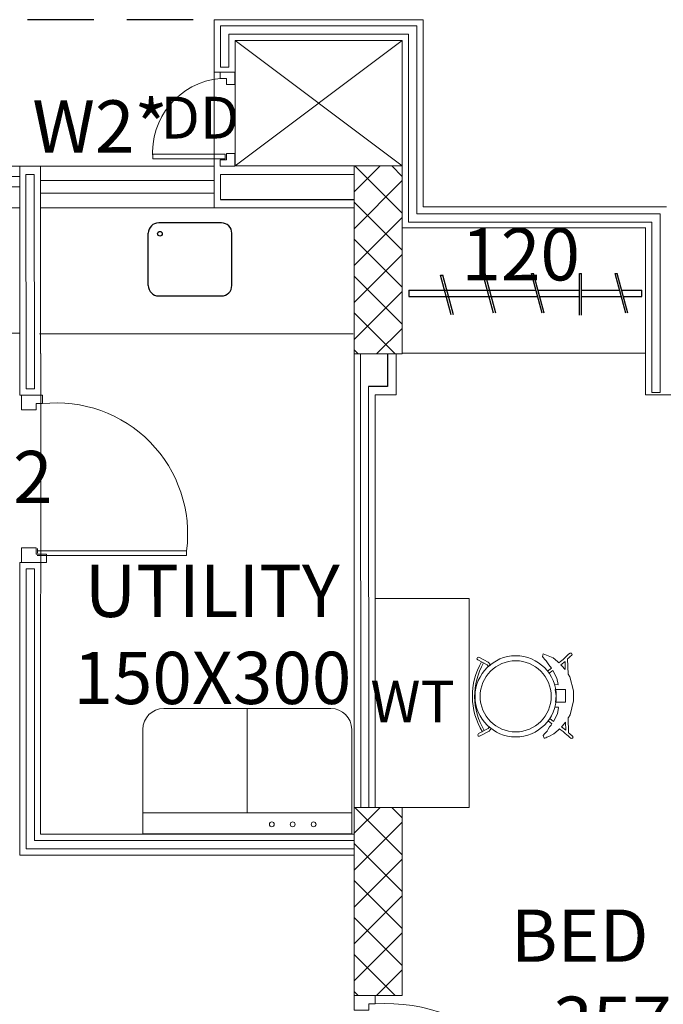
# Model space of a CAD drawing. Units: centimetres. Extents: x 63598 to 107573, y 8391 to 17863.
# Drawn here: x 79684 to 79992, y 14651 to 15122 of the extents above; entities that cross this region are included whole.
import ezdxf

# ---------------------------------------------------------------- set-up
doc = ezdxf.new("R2010")
doc.units = ezdxf.units.CM
doc.header["$MEASUREMENT"] = 0
doc.linetypes.add('CONTINU', pattern=[0])
doc.linetypes.add('DASHED2', pattern=[9.525, 6.35, -3.175])
for name, color, linetype, lineweight in [('door', 22, 'Continuous', 9), ('FURNITURE', 8, 'Continuous', 15), ('PLASTER', 8, 'Continuous', 9), ('STAIR', 2, 'CONTINU', 18), ('wal', 32, 'Continuous', 25), ('WALL', 32, 'Continuous', 25), ('Wall BK', 52, 'Continuous', 18), ('window', 53, 'Continuous', 20)]:
    doc.layers.add(name, color=color, linetype=linetype, lineweight=lineweight)
for name, color, linetype in [('FURNI.', 8, 'Continuous'), ('shade', 8, 'Continuous'), ('text', 7, 'Continuous')]:
    doc.layers.add(name, color=color, linetype=linetype)
doc.styles.get("Standard").update_dxf_attribs({"font": 'ARIALN.TTF'})

# ---------------------------------------------------------------- blocks, each defined once
blk = doc.blocks.new('A$C082143FF')
at = {"layer": 'door', "color": 2, "linetype": 'ByBlock'}
for p, q in [((0, 100), (0, 93)), ((10, 96), (10, 100)), ((7, 93), (7, 96)), ((7, 96), (10, 96)), ((7.64, 95.57), (98.94, 95.57)), ((7.65, 93.33), (7.65, 95.57)), ((98.94, 95.57), (98.94, 93.32)), ((0, 93), (7, 93)), ((7.65, 93.33), (98.95, 93.33)), ((0, 0), (0, 7)), ((0, 7), (7, 7)), ((7, 7), (7, 4)), ((7, 4), (10, 4)), ((10, 4), (10, 0)), ((10, 0), (0, 0))]:
    blk.add_line(p, q, dxfattribs=at)
blk.add_arc((14.83, 88.14), 84.28, 266.7164, 3.5276, dxfattribs=at)
blk = doc.blocks.new('A$C28FA1AF9')
at = {"layer": 'window'}
for p, q in [((5, 0), (5, 165)), ((10, 0), (10, 165))]:
    blk.add_line(p, q, dxfattribs=at)
blk.add_lwpolyline([(0, 0), (0, 165), (20, 165), (20, 0)], close=True, dxfattribs=at)
blk = doc.blocks.new('A$C69D11B9B')
at = {"layer": 'FURNITURE', "ltscale": 5}
for p, q in [((0, 60), (100, 60)), ((0, 60), (0, 10)), ((100, 60), (100, 10)), ((0, 50), (100, 50)), ((50, 50), (50, 0)), ((10, 0), (90, 0))]:
    blk.add_line(p, q, dxfattribs=at)
for centre in [(61.73, 55.43), (71.73, 55.43), (81.73, 55.43)]:
    blk.add_circle(centre, 1.16, dxfattribs=at)
for centre, start, end in [((10, 10), 180, 270), ((90, 10), 270, 0)]:
    blk.add_arc(centre, 10, start, end, dxfattribs=at)
blk = doc.blocks.new('A$C43B71928')
at = {"layer": 'door', "color": 2, "linetype": 'ByBlock'}
for p, q in [((0, 80), (0, 73)), ((10, 80), (0, 80)), ((7, 73), (7, 76)), ((7, 76), (10, 76)), ((10, 76), (10, 80)), ((0, 73), (7, 73)), ((0, 0), (0, 7)), ((0, 7), (7, 7)), ((7, 7), (7, 4)), ((7.43, 5.6), (79, 5.6)), ((7.65, 6.67), (7.65, 4.43)), ((79, 5.6), (79, 3.35)), ((12, 0), (0, 0)), ((7, 4), (12, 4)), ((7.43, 3.35), (79, 3.35)), ((12, 4), (12, 0))]:
    blk.add_line(p, q, dxfattribs=at)
blk.add_arc((16.76, 13.61), 62.75, 352.6646, 96.1835, dxfattribs=at)
blk = doc.blocks.new('A$C10BD66F8')
at = {"layer": 'FURNITURE'}
for points in [[(12.53, 32.15), (10.62, 33.66), (11.82, 35.12), (12.43, 36.14), (13.04, 37.16), (13.67, 37.74), (14.6, 38.73), (14.89, 39.14), (14.48, 40.44), (9.8, 38.48), (7.71, 36.72), (7.08, 36.1), (6.3, 36.74), (5.03, 37.8), (4.36, 38.43), (3.69, 39.08), (3.02, 39.62), (2.69, 39.94), (2.37, 40.25), (1.67, 40.8), (1, 40.78), (0.69, 40.19), (1.03, 39.61), (1.39, 39.33), (1.72, 39.06), (2.38, 38.43), (2.83, 38.06), (2.62, 30.78), (1.77, 29.51), (0.05, 22.82), (0.03, 20.42), (0, 18.02), (1.56, 11.29), (2.39, 10), (2.52, 9.8), (2.43, 2.72), (1.97, 2.36), (1.63, 2.05), (1.29, 1.74), (0.96, 1.48), (0.6, 1.21), (0.24, 0.64), (0.53, 0.04), (1.21, 0), (1.9, 0.53), (2.25, 0.84), (2.59, 1.15), (3.27, 1.69), (3.95, 2.31), (4.29, 2.62), (5.04, 3.26), (5.45, 3.6), (5.93, 3.96), (6.4, 4.32), (6.71, 4.56), (7.34, 3.94), (9.38, 2.14), (11.79, 0.94), (12.82, 0.57), (13.32, 0.32), (13.76, 0.14), (14.03, 0.08), (14.46, 1.36), (13.89, 2.2), (13.27, 2.79), (12.66, 3.39), (12.07, 4.42), (11.49, 5.45), (10.73, 6.35), (10.32, 6.94), (12.21, 8.36)], [(45.37, 38.8), (40.81, 36.47), (39.75, 35.24), (40.64, 34.47), (41.26, 35.19), (45.81, 37.52), (46.26, 38.04), (46.03, 38.68), (45.37, 38.8)], [(4.08, 36.84), (4.06, 32.92), (5.64, 34.7), (6.12, 35.18), (4.08, 36.84)], [(11.66, 31.13), (9.83, 32.56), (7.94, 28.89), (7.38, 25.84)], [(7.38, 25.67), (9.11, 25.75)], [(3.85, 17.39), (3.92, 23.36), (8.73, 23.33), (8.27, 20.32), (8.71, 17.32), (3.85, 17.39)], [(11.41, 9.45), (9.56, 8.06), (7.75, 11.77), (7.25, 14.83)], [(7.26, 15), (8.98, 14.88)], [(3.71, 3.91), (3.78, 7.83), (5.32, 6.02), (5.78, 5.52), (3.71, 3.91)], [(44.94, 1.01), (40.43, 3.45), (39.41, 4.7), (40.32, 5.45), (40.91, 4.72), (45.41, 2.28), (45.85, 1.76), (45.61, 1.12), (44.94, 1.01)]]:
    blk.add_lwpolyline(points, dxfattribs=at)
blk.add_lwpolyline([(43.59, 3.15, 0.276596), (43.97, 36.69), (43.07, 36.1, -0.274854), (42.71, 3.77, 1.757837)], format="xyb", dxfattribs=at)
for radius in [19.42, 17.02]:
    blk.add_circle((27.68, 20.11), radius, dxfattribs=at)
blk = doc.blocks.new('A$C27972BD2')
at = {"layer": 'door', "color": 2, "linetype": 'ByBlock'}
for p, q in [((39.33, 39.22), (41.57, 39.22)), ((39.33, 4.65), (39.33, 39.22)), ((41.57, 4.65), (41.57, 39.22)), ((3, 7), (0, 7)), ((0, 7), (0, 0)), ((3, 4), (3, 7)), ((42, 4), (42, 7)), ((42, 7), (45, 7)), ((45, 7), (45, 0)), ((0, 0), (6, 0)), ((6, 4), (3, 4)), ((6, 0), (6, 4)), ((39, 0), (39, 4)), ((39, 4), (42, 4)), ((45, 0), (39, 0)), ((39.33, 4.65), (41.57, 4.65))]:
    blk.add_line(p, q, dxfattribs=at)
blk.add_arc((38.4, 3.82), 35.54, 84.8768, 174.8701, dxfattribs=at)

msp = doc.modelspace()

# ---------------------------------------------------------------- hatches: boundary and pattern name
at = {"layer": 'PLASTER'}
h = msp.add_hatch(dxfattribs=at)
h.set_pattern_fill('ANSI37', color=8, scale=100, style=0)
h.set_pattern_definition([(45, (206104.335, -475.103), (-8.8388348, 8.8388348), []), (135, (206104.335, -475.103), (-8.8388348, -8.8388348), [])])
h.paths.add_polyline_path([(79867.08, 15051.91), (79844.08, 15051.91), (79844.08, 14961.91), (79867.08, 14961.91)])
h = msp.add_hatch(dxfattribs=at)
h.set_pattern_fill('ANSI37', color=8, scale=100, style=0)
h.set_pattern_definition([(45, (206104.335, -782.103), (-8.8388348, 8.8388348), []), (135, (206104.335, -782.103), (-8.8388348, -8.8388348), [])])
h.paths.add_polyline_path([(79867.08, 14744.91), (79844.08, 14744.91), (79844.08, 14654.91), (79867.08, 14654.91)])

# ---------------------------------------------------------------- linework, layer by layer
at = {"layer": 'FURNI.', "color": 8}
for p, q in [((79910.8, 14981.47), (79905.7, 15000.47)), ((79905.7, 15000.47), (79906.74, 15000.47)), ((79911.83, 14981.47), (79906.74, 15000.47)), ((79934.02, 14981.47), (79928.92, 15000.47)), ((79928.92, 15000.47), (79929.96, 15000.47)), ((79935.05, 14981.47), (79929.96, 15000.47)), ((79951.87, 14980.49), (79951.87, 15000.43)), ((79951.87, 15000.43), (79952.87, 15000.43)), ((79952.87, 14980.49), (79952.87, 15000.43)), ((79974.02, 14981.48), (79968.92, 15000.48)), ((79968.92, 15000.48), (79969.96, 15000.48)), ((79975.05, 14981.48), (79969.96, 15000.48)), ((79890.52, 14980.71), (79885.43, 14999.71)), ((79885.43, 14999.71), (79886.46, 14999.71)), ((79891.56, 14980.71), (79886.46, 14999.71)), ((79870.3, 14992.47), (79931.07, 14992.47)), ((79870.3, 14992.47), (79870.3, 14989.47)), ((79932.1, 14992.47), (79951.87, 14992.48)), ((79952.87, 14992.48), (79971.07, 14992.48)), ((79972.1, 14992.48), (79981.73, 14992.48)), ((79981.73, 14989.48), (79981.73, 14992.48)), ((79870.3, 14989.47), (79931.87, 14989.47)), ((79932.91, 14989.47), (79951.87, 14989.48)), ((79952.91, 14989.48), (79971.87, 14989.48)), ((79972.91, 14989.48), (79981.73, 14989.48))]:
    msp.add_line(p, q, dxfattribs=at)
at = {"layer": 'FURNITURE', "linetype": 'Continuous', "lineweight": -3}
for p, q in [((79780.53, 15024.67), (79750.53, 15024.67)), ((79745.53, 14994.67), (79745.53, 15019.67)), ((79785.53, 14994.67), (79785.53, 15019.67)), ((79750.53, 14989.67), (79780.53, 14989.67))]:
    msp.add_line(p, q, dxfattribs=at)
at = {"layer": 'FURNITURE', "color": 1, "ltscale": 5}
for p, q in [((79545.96, 14971.93), (79684, 14971.93)), ((79843.53, 14971.52), (79693.5, 14971.52)), ((79867.08, 14962.3), (79983.51, 14962.3)), ((79854.08, 14844.91), (79899.08, 14844.91)), ((79899.08, 14744.91), (79899.08, 14844.91)), ((79867.08, 14744.91), (79899.08, 14744.91))]:
    msp.add_line(p, q, dxfattribs=at)
at = {"layer": 'FURNITURE', "linetype": 'Continuous', "lineweight": -3}
msp.add_circle((79751.13, 15019.46), 1.12, dxfattribs=at)
for centre, start, end in [((79750.53, 15019.67), 90, 180), ((79780.53, 15019.67), 0, 90), ((79750.53, 14994.67), 180, 270), ((79780.53, 14994.67), 270, 0)]:
    msp.add_arc(centre, 5, start, end, dxfattribs=at)
at = {"layer": 'PLASTER'}
for p, q in [((79777.08, 15031.88), (79777.08, 15121.91)), ((79777.08, 15121.91), (79877.08, 15121.91)), ((79877.08, 15032.3), (79877.08, 15121.91)), ((79867.08, 15111.91), (79787.08, 15111.91)), ((79787.08, 15051.89), (79787.08, 15111.91)), ((79787.08, 15051.91), (79867.08, 15111.91)), ((79787.08, 15111.91), (79867.08, 15051.91)), ((79867.08, 15051.91), (79867.08, 15111.91)), ((79786.98, 15096.83), (79776.98, 15096.83)), ((79683.99, 15051.85), (79694, 15051.85)), ((79694, 14962.17), (79694, 15051.85)), ((79787.08, 15051.89), (79863.5, 15051.92)), ((79684, 14942.16), (79684, 15032.16)), ((79777.08, 15031.88), (79844.08, 15031.91)), ((79877.08, 15032.3), (79993.51, 15032.3)), ((79867.08, 15022.3), (79983.51, 15022.3)), ((79983.51, 14942.3), (79983.51, 15022.38)), ((79844.08, 14732.23), (79844.08, 15002.03)), ((79694, 14732.09), (79694.04, 14962.17)), ((79694.04, 14962.17), (79694.04, 14952.17)), ((79864.09, 14942.3), (79864.09, 14961.91)), ((79684.04, 14942.16), (79694.04, 14942.16)), ((79864.09, 14942.3), (79854.08, 14942.29)), ((79854.08, 14744.91), (79854.08, 14942.29)), ((80211.08, 14942.3), (79983.51, 14942.3)), ((79684, 14722.08), (79684, 14862.16)), ((79684.07, 14862.16), (79694.07, 14862.16)), ((79694, 14732.09), (79844.08, 14732.09)), ((79684, 14722.08), (79844.08, 14722.08))]:
    msp.add_line(p, q, dxfattribs=at)
at = {"layer": 'shade', "color": 8, "linetype": 'DASHED2', "ltscale": 5}
msp.add_line((79767.08, 15121.91), (79518.46, 15121.91), dxfattribs=at)
at = {"layer": 'STAIR'}
for p, q in [((79777.08, 15051.85), (79694, 15051.85)), ((79777.08, 15044.9), (79694, 15044.9)), ((79777.08, 15038.9), (79694, 15038.9)), ((79777.08, 15031.88), (79694.01, 15031.9))]:
    msp.add_line(p, q, dxfattribs=at)
msp.add_lwpolyline([(79867.08, 14993.87), (79867.08, 14961.91), (79844.08, 14961.91), (79844.08, 15051.91), (79867.08, 15051.91), (79867.08, 14993.87)], dxfattribs=at)
msp.add_lwpolyline([(79867.08, 14654.91), (79844.08, 14654.91), (79844.08, 14744.91), (79867.08, 14744.91)], close=True, dxfattribs=at)
at = {"layer": 'WALL'}
for p, q in [((79780.08, 15047.89), (79844.08, 15047.91)), ((79780.08, 15035.89), (79844.08, 15035.91)), ((79860.08, 14961.91), (79860.08, 14946.29)), ((79860.08, 14946.29), (79850.96, 14946.29))]:
    msp.add_line(p, q, dxfattribs=at)
at = {"layer": 'Wall BK', "color": 2}
for p, q in [((79780.08, 15099.16), (79780.08, 15118.91)), ((79780.08, 15118.91), (79874.08, 15118.91)), ((79874.08, 15029.06), (79874.08, 15118.91)), ((79870.08, 15114.91), (79784.08, 15114.91)), ((79784.08, 15099.16), (79784.08, 15114.91)), ((79870.08, 15025.06), (79870.08, 15114.91)), ((79784.08, 15099.16), (79780.08, 15099.16)), ((79687.05, 14945.16), (79686.99, 15047.85)), ((79686.99, 15047.85), (79690.99, 15047.85)), ((79690.99, 15047.85), (79691.05, 14945.16)), ((79780.08, 15035.89), (79780.08, 15047.89)), ((79874.08, 15029.06), (79990.51, 15029.06)), ((79990.51, 15029.06), (79990.51, 14943.55)), ((79986.51, 15025.06), (79870.08, 15025.06)), ((79986.51, 14943.55), (79986.51, 15025.06)), ((79847.18, 14744.91), (79847.08, 14961.91)), ((79691.05, 14945.16), (79687.05, 14945.16)), ((79850.96, 14946.29), (79851.05, 14744.91)), ((79990.51, 14943.55), (79986.51, 14943.55)), ((79851.1, 14926.29), (79851.1, 14926.29)), ((79687.08, 14725.08), (79687.07, 14859.16)), ((79687.07, 14859.16), (79691.07, 14859.16)), ((79691.08, 14729.09), (79691.07, 14859.16)), ((79691.08, 14729.09), (79844.08, 14729.09)), ((79687.08, 14725.08), (79844.08, 14725.08))]:
    msp.add_line(p, q, dxfattribs=at)
at = {"layer": 'window', "color": 2}
msp.add_line((79777.08, 15031.9), (79777.08, 15051.9), dxfattribs=at)

# ---------------------------------------------------------------- block references
at = {"layer": 'door', "ltscale": 5}
msp.add_blockref('A$C43B71928', (79684.87, 14862.16), dxfattribs=at)
at = {"layer": 'door', "ltscale": 5, "xscale": -1, "rotation": 180}
msp.add_blockref('A$C082143FF', (79844.08, 14654.91), dxfattribs=at)
at = {"layer": 'FURNITURE', "xscale": -1, "rotation": 180}
msp.add_blockref('A$C69D11B9B', (79742.91, 14792.23), dxfattribs=at)
at = {"layer": 'PLASTER', "xscale": -1, "rotation": 90}
msp.add_blockref('A$C27972BD2', (79786.98, 15096.83), dxfattribs=at)
at = {"layer": 'Wall BK', "xscale": -1}
msp.add_blockref('A$C10BD66F8', (79949.05, 14777.94), dxfattribs=at)
at = {"layer": 'window', "rotation": 270}
msp.add_blockref('A$C28FA1AF9', (79518.99, 15051.85), dxfattribs=at)

# ---------------------------------------------------------------- texts
at = {"insert": (79892.14, 14805.54), "char_height": 20, "width": 419.049, "attachment_point": 3}
msp.add_mtext('{\\C4;WT}', dxfattribs=at)
at = {"layer": 'PLASTER', "color": 4, "insert": (79923.74, 15009.61), "char_height": 25, "attachment_point": 5}
msp.add_mtext('\\A1;120', dxfattribs=at)
at = {"layer": 'text', "color": 1, "insert": (79690.04, 15083.29), "char_height": 25, "width": 1255.5463, "attachment_point": 1, "rotation": 0.0253}
msp.add_mtext('{\\C4;W2*}', dxfattribs=at)
at = {"layer": 'wal', "linetype": 'ByBlock', "insert": (79770.21, 15075.02), "char_height": 20, "width": 305.4819, "attachment_point": 5}
msp.add_mtext('{\\C4;DD}', dxfattribs=at)
at = {"layer": 'WALL', "color": 1, "char_height": 25, "rotation": 0.0243}
for s, insert, width, attachment_point in [('{\\C4;D2 }', (79657.33, 14915.51), 1255.5463, 1), ('{\\C4;UTILITY\\P150X300}', (79776.17, 14827.7), 1255.5463, 5), ('{\\C4;BED ROOM\\P357X390}', (80005.79, 14662.7), 237.9534, 5)]:
    msp.add_mtext(s, dxfattribs=dict(at, insert=insert, width=width, attachment_point=attachment_point))

doc.saveas('drawing.dxf')
